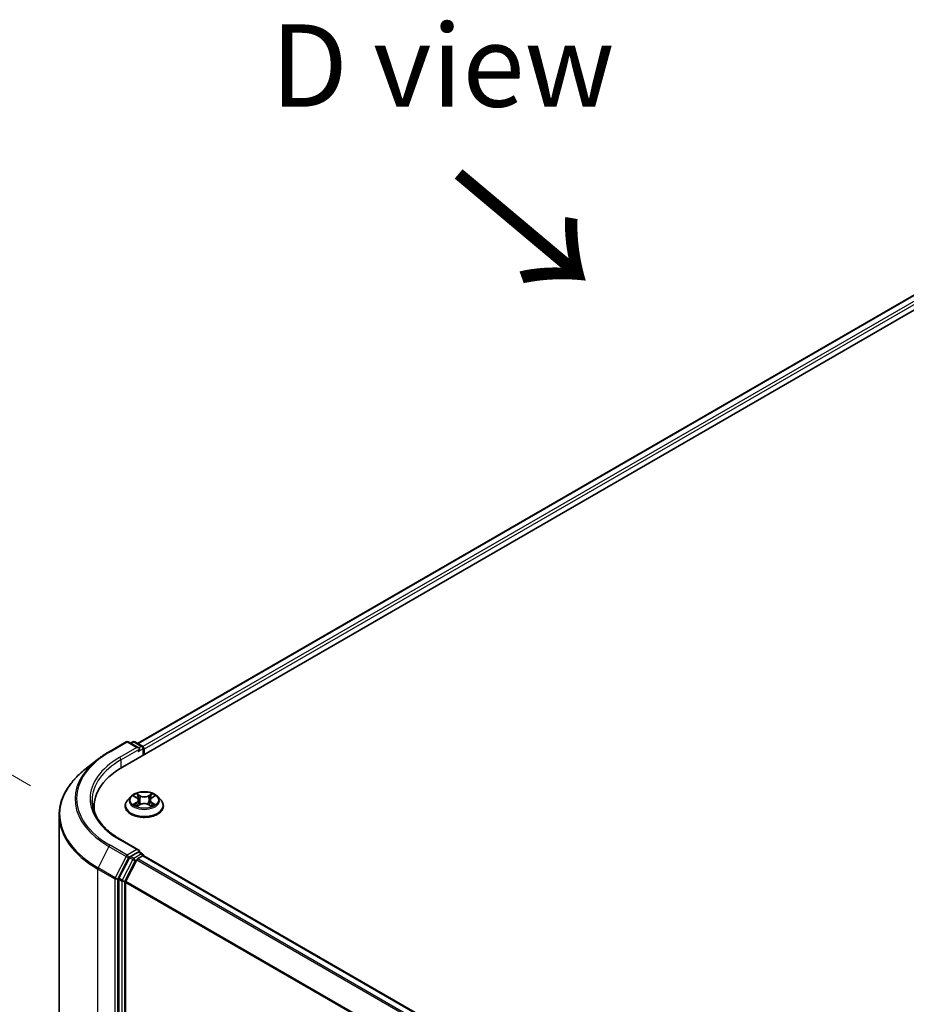
# Model space of a CAD drawing. Units: millimetres. Extents: x 0 to 7740, y 0 to 1686.
# Drawn here: x 19 to 37, y 117 to 137 of the extents above; entities that cross this region are included whole.
import ezdxf

# ---------------------------------------------------------------- set-up
doc = ezdxf.new("R2010")
doc.units = ezdxf.units.MM
doc.header["$LTSCALE"] = 0.666667
doc.layers.get('Defpoints').update_dxf_attribs({"lineweight": 25})
for name, color, linetype, lineweight in [('Dimension (ISO)', 7, 'Continuous', 18), ('Symbol (ISO)', 7, 'Continuous', 18), ('Visible (ISO)', 7, 'Continuous', 35), ('Visible Narrow (ISO)', 7, 'Continuous', 25)]:
    doc.layers.add(name, color=color, linetype=linetype, lineweight=lineweight)
doc.styles.add('Note Text (TK)', font='MS PGothic.ttf')
doc.dimstyles.new('Default - Method 1b (TK)', dxfattribs={"dimscale": 0.666667, "dimtxt": 2.5, "dimasz": 2.5, "dimexe": 1, "dimexo": 1.5, "dimgap": 1, "dimtad": 1, "dimtoh": 1, "dimrnd": 1e-08, "dimdsep": 46, "dimtxsty": 'Note Text (TK)', "dimcen": 0.09, "dimdle": 5, "dimclrd": 100, "dimclre": 100, "dimclrt": 7, "dimadec": 1, "dimazin": 1, "dimtfac": 1, "dimtmove": 0, "dimatfit": 3, "dimfxl": 1, "dimtolj": 1, "dimlwd": -1, "dimlwe": -1, "dimarcsym": 0})

# ---------------------------------------------------------------- blocks, each defined once
blk = doc.blocks.new('*D15')
at = {"layer": 'Defpoints', "color": 0}
for p in [(11.697, 125.783), (20.153, 120.901), (20.654, 106.188)]:
    blk.add_point(p, dxfattribs=at)
at = {"layer": 'Dimension (ISO)', "color": 100}
for p, q in [((19.153, 121.479), (11.031, 126.168)), ((11.697, 113.025), (11.697, 124.117)), ((19.654, 106.765), (11.031, 111.744))]:
    blk.add_line(p, q, dxfattribs=at)
for points in [[(11.42, 124.117), (11.975, 124.117), (11.697, 125.783)], [(11.42, 113.025), (11.975, 113.025), (11.697, 111.359)]]:
    blk.add_solid(points, dxfattribs=at)
at = {"layer": 'Dimension (ISO)', "color": 7, "insert": (10.351, 116.529), "char_height": 1.66667, "attachment_point": 4, "rotation": 90, "style": 'Note Text (TK)'}
blk.add_mtext('\\A1;{\\Q30.000;\\W0.816;\\H0.816x;132.5}', dxfattribs=at)

msp = doc.modelspace()

# ---------------------------------------------------------------- linework, layer by layer
at = {"layer": 'Visible (ISO)'}
for p, q in [((21.015, 121.8574), (45.5281, 136.01)), ((44.8802, 135.939), (21.3206, 122.3368)), ((20.7443, 122.1674), (21.0931, 122.3688)), ((21.3473, 122.2452), (21.1331, 122.3688)), ((21.2252, 122.3688), (21.1792, 122.3422)), ((21.2652, 122.3688), (21.4216, 122.2785)), ((21.4416, 122.2439), (21.4416, 122.1037)), ((21.4582, 122.1132), (21.4582, 122.2221)), ((20.5061, 122.0067), (20.2539, 121.8071)), ((21.1847, 121.2597), (21.1186, 121.1859)), ((21.2495, 121.2678), (21.3063, 121.2338)), ((21.61, 121.2338), (21.6668, 121.2678)), ((21.6668, 121.2678), (21.6668, 121.2678)), ((21.7316, 121.2597), (21.7977, 121.1859)), ((20.441, 120.9626), (20.441, 121.0572)), ((21.0715, 121.0681), (21.0715, 121.0725)), ((21.3167, 121.0656), (21.3758, 121.0986)), ((21.3412, 121.1872), (21.3522, 121.0854)), ((21.5405, 121.0986), (21.5996, 121.0656)), ((21.5751, 121.1872), (21.5642, 121.0854)), ((21.8448, 121.0681), (21.8448, 121.0725)), ((19.7343, 107.1342), (19.7343, 120.8821)), ((21.3473, 120.1767), (20.9785, 120.3897)), ((21.3356, 120.1373), (21.1792, 120.047)), ((21.33, 120.0034), (21.4299, 120.0611)), ((21.3543, 120.14), (21.4216, 120.1012)), ((21.4416, 120.0649), (21.4416, 120.0665)), ((21.4499, 120.0631), (50.6664, 103.1949)), ((21.1575, 120.0227), (20.9462, 119.6079)), ((21.0876, 119.546), (21.3083, 119.9791)), ((20.9396, 119.5832), (20.9396, 105.8747)), ((21.081, 105.8822), (21.081, 119.5213))]:
    msp.add_line(p, q, dxfattribs=at)
for centre, start, end in [((21.1131, 122.3342), 60, 120), ((21.2452, 122.3341), 60, 120), ((21.4016, 122.2439), 0, 60), ((21.4016, 120.0665), 0, 60)]:
    msp.add_arc(centre, 0.04, start, end, dxfattribs=at)
for centre, major_axis, start_param, end_param in [((21.3073, 122.2221), (0.0566, 0), 0, 1.5707963), ((21.4299, 122.2384), (-0.02, 0.0346), 3.9269908, 5.4164216), ((21.3356, 122.2058), (-0.02, -0.0346), 0.7853982, 2.3561945), ((22.401, 121.0572), (-1.96, 0), 5.4977871, 6.3952101), ((22.401, 120.8395), (-2, 0), 6.0825558, 6.1302195), ((21.3073, 120.1536), (0.0566, 0), 0, 1.5707963), ((21.3356, 120.17), (0.02, -0.0346), 0.1595481, 0.7853982), ((21.4299, 120.0284), (0.02, 0.0346), 0, 0.7853982), ((21.1792, 120.0144), (0.02, 0.0346), 0.7853982, 1.6614562), ((21.33, 119.9708), (0.02, 0.0346), 0.7853982, 1.6614562), ((20.9679, 119.5995), (0.02, 0.0346), 1.6614562, 2.3561945), ((21.1093, 119.5376), (0.02, 0.0346), 1.6614562, 2.3561945)]:
    msp.add_ellipse(centre, major_axis=major_axis, ratio=0.5773503, start_param=start_param, end_param=end_param, dxfattribs=at)
for points, knots in [([(20.5061, 122.0067), (20.5205, 122.0181), (20.5353, 122.0294), (20.5653, 122.0517), (20.5807, 122.0627), (20.6119, 122.0845), (20.6278, 122.0952), (20.6602, 122.1164), (20.6766, 122.1268), (20.7101, 122.1474), (20.727, 122.1575), (20.7443, 122.1674)], [4.55712806, 4.55712806, 4.55712806, 4.55712806, 4.58818025, 4.58818025, 4.61923243, 4.61923243, 4.65028461, 4.65028461, 4.6813368, 4.6813368, 4.71238898, 4.71238898, 4.71238898, 4.71238898]), ([(20.2539, 121.8071), (20.1876, 121.7545), (20.1268, 121.6995), (20.0175, 121.585), (19.9689, 121.5257), (19.8848, 121.4035), (19.8493, 121.3407), (19.7922, 121.2125), (19.7705, 121.1472), (19.7416, 121.0153), (19.7343, 120.9487), (19.7343, 120.8821)], [1.72605724, 1.72605724, 1.72605724, 1.72605724, 1.85208469, 1.85208469, 1.97811214, 1.97811214, 2.10413959, 2.10413959, 2.23016704, 2.23016704, 2.35619449, 2.35619449, 2.35619449, 2.35619449]), ([(21.7316, 121.2597), (21.7152, 121.2779), (21.6945, 121.2939), (21.6454, 121.3215), (21.6169, 121.3328), (21.5556, 121.3494), (21.5229, 121.3546), (21.4565, 121.3587), (21.423, 121.3575), (21.358, 121.3488), (21.3266, 121.3414), (21.2689, 121.3205), (21.2426, 121.3072), (21.2069, 121.2816), (21.195, 121.2711), (21.1847, 121.2597)], [1.2629648, 1.2629648, 1.2629648, 1.2629648, 1.5839777, 1.5839777, 1.9184063, 1.9184063, 2.2514838, 2.2514838, 2.5827972, 2.5827972, 2.9145331, 2.9145331, 3.2485111, 3.2485111, 3.4494242, 3.4494242, 3.4494242, 3.4494242]), ([(21.2626, 121.26), (21.2546, 121.269), (21.2425, 121.2741), (21.2309, 121.2767), (21.2308, 121.2767), (21.2306, 121.2767)], [0.001902216, 0.001902216, 0.001902216, 0.001902216, 0.032055974, 0.032055974, 0.032394303, 0.032394303, 0.032394303, 0.032394303]), ([(21.2306, 121.2767), (21.2308, 121.2767), (21.2309, 121.2766), (21.2321, 121.2762), (21.2331, 121.2757), (21.2342, 121.2753)], [-0.0323943032, -0.0323943032, -0.0323943032, -0.0323943032, -0.0320559737, -0.0320559737, -0.0289727583, -0.0289727583, -0.0289727583, -0.0289727583]), ([(21.3046, 121.3189), (21.3046, 121.3189), (21.3045, 121.319), (21.3044, 121.3191), (21.3043, 121.3191), (21.3043, 121.3192)], [-0.00023059908, -0.00023059908, -0.00023059908, -0.00023059908, 0, 0, 0.00033832945, 0.00033832945, 0.00033832945, 0.00033832945]), ([(21.3043, 121.3192), (21.3043, 121.3191), (21.3044, 121.3191), (21.3044, 121.3189), (21.3045, 121.3189), (21.3045, 121.3188)], [-0.00033832945, -0.00033832945, -0.00033832945, -0.00033832945, 0, 0, 0.00024151791, 0.00024151791, 0.00024151791, 0.00024151791]), ([(21.5956, 121.2909), (21.6031, 121.3013), (21.6074, 121.3119), (21.612, 121.3191), (21.612, 121.3191), (21.612, 121.3192)], [0, 0, 0, 0, 0.032055974, 0.032055974, 0.032394303, 0.032394303, 0.032394303, 0.032394303]), ([(21.612, 121.3192), (21.612, 121.3191), (21.6119, 121.3191), (21.6111, 121.3184), (21.6104, 121.3178), (21.6097, 121.3171)], [-0.0323943032, -0.0323943032, -0.0323943032, -0.0323943032, -0.0320559737, -0.0320559737, -0.0289727583, -0.0289727583, -0.0289727583, -0.0289727583]), ([(21.6857, 121.2767), (21.6855, 121.2767), (21.6854, 121.2767), (21.6852, 121.2766), (21.6851, 121.2766), (21.685, 121.2766)], [-0.00033832945, -0.00033832945, -0.00033832945, -0.00033832945, 0, 0, 0.00024151791, 0.00024151791, 0.00024151791, 0.00024151791]), ([(21.6851, 121.2765), (21.6852, 121.2765), (21.6852, 121.2765), (21.6854, 121.2766), (21.6856, 121.2767), (21.6857, 121.2767)], [-0.00023059908, -0.00023059908, -0.00023059908, -0.00023059908, 0, 0, 0.00033832945, 0.00033832945, 0.00033832945, 0.00033832945]), ([(20.9785, 120.3897), (20.9045, 120.4324), (20.8366, 120.4783), (20.7144, 120.5754), (20.6601, 120.6266), (20.5665, 120.7326), (20.5272, 120.7875), (20.4642, 120.8995), (20.4404, 120.9566), (20.4089, 121.0718), (20.401, 121.1298), (20.401, 121.1879)], [3.14159265, 3.14159265, 3.14159265, 3.14159265, 3.29867229, 3.29867229, 3.45575192, 3.45575192, 3.61283155, 3.61283155, 3.76991118, 3.76991118, 3.92699082, 3.92699082, 3.92699082, 3.92699082]), ([(21.1186, 121.1859), (21.1126, 121.1792), (21.1072, 121.1723), (21.0973, 121.1582), (21.0929, 121.1509), (21.0853, 121.1359), (21.082, 121.1283), (21.0768, 121.1127), (21.0748, 121.1047), (21.0722, 121.0887), (21.0715, 121.0806), (21.0715, 121.0725)], [3.4494242, 3.4494242, 3.4494242, 3.4494242, 3.54493753, 3.54493753, 3.64045085, 3.64045085, 3.73596417, 3.73596417, 3.83147749, 3.83147749, 3.92699082, 3.92699082, 3.92699082, 3.92699082]), ([(21.0715, 121.0681), (21.0715, 121.0443), (21.0778, 121.0205), (21.1022, 120.9749), (21.1207, 120.9532), (21.1685, 120.9139), (21.1982, 120.8964), (21.2654, 120.8679), (21.3029, 120.8569), (21.3818, 120.8424), (21.4231, 120.8389), (21.5056, 120.8396), (21.5466, 120.8439), (21.6245, 120.8599), (21.6614, 120.8715), (21.7271, 120.9013), (21.756, 120.9194), (21.8026, 120.9606), (21.8204, 120.9836), (21.8403, 121.0275), (21.8448, 121.0478), (21.8448, 121.0681)], [3.9269908, 3.9269908, 3.9269908, 3.9269908, 4.2267014, 4.2267014, 4.5391124, 4.5391124, 4.8636054, 4.8636054, 5.1893334, 5.1893334, 5.5140838, 5.5140838, 5.8384387, 5.8384387, 6.1632728, 6.1632728, 6.4890702, 6.4890702, 6.8129852, 6.8129852, 7.0685835, 7.0685835, 7.0685835, 7.0685835]), ([(21.2312, 121.0992), (21.2312, 121.0992), (21.2311, 121.0992), (21.2309, 121.0991), (21.2308, 121.0991), (21.2306, 121.099)], [-0.00023059908, -0.00023059908, -0.00023059908, -0.00023059908, 0, 0, 0.00033832945, 0.00033832945, 0.00033832945, 0.00033832945]), ([(21.2306, 121.099), (21.2308, 121.099), (21.2309, 121.0991), (21.2311, 121.0991), (21.2312, 121.0991), (21.2313, 121.0991)], [-0.00033832945, -0.00033832945, -0.00033832945, -0.00033832945, 0, 0, 0.00024151791, 0.00024151791, 0.00024151791, 0.00024151791]), ([(21.2753, 121.0942), (21.2777, 121.0922), (21.2803, 121.0901), (21.2859, 121.0861), (21.2889, 121.0841), (21.2952, 121.0802), (21.2986, 121.0782), (21.3057, 121.0744), (21.3094, 121.0725), (21.3155, 121.0696), (21.3178, 121.0686), (21.3202, 121.0676)], [4.53491661, 4.53491661, 4.53491661, 4.53491661, 4.60506204, 4.60506204, 4.67520747, 4.67520747, 4.7453529, 4.7453529, 4.81549833, 4.81549833, 4.85637589, 4.85637589, 4.85637589, 4.85637589]), ([(21.319, 121.0669), (21.3126, 121.0673), (21.3086, 121.0632), (21.3044, 121.0567), (21.3043, 121.0566), (21.3043, 121.0565)], [0.002431037, 0.002431037, 0.002431037, 0.002431037, 0.032055974, 0.032055974, 0.032394303, 0.032394303, 0.032394303, 0.032394303]), ([(21.3043, 121.0565), (21.3043, 121.0566), (21.3044, 121.0566), (21.3052, 121.0573), (21.3059, 121.0579), (21.3066, 121.0585)], [-0.0323943032, -0.0323943032, -0.0323943032, -0.0323943032, -0.0320559737, -0.0320559737, -0.0289727583, -0.0289727583, -0.0289727583, -0.0289727583]), ([(21.3412, 121.1872), (21.3408, 121.1908), (21.34, 121.1944), (21.3375, 121.2014), (21.3358, 121.2048), (21.3318, 121.2114), (21.3293, 121.2146), (21.3238, 121.2206), (21.3207, 121.2235), (21.3139, 121.2289), (21.3102, 121.2314), (21.3063, 121.2338)], [0.84730152, 0.84730152, 0.84730152, 0.84730152, 0.98850982, 0.98850982, 1.12971813, 1.12971813, 1.27092643, 1.27092643, 1.41213473, 1.41213473, 1.55334303, 1.55334303, 1.55334303, 1.55334303]), ([(21.5405, 121.0986), (21.5316, 121.1035), (21.5215, 121.1076), (21.4997, 121.1139), (21.4881, 121.116), (21.4642, 121.1181), (21.4521, 121.1181), (21.4282, 121.116), (21.4166, 121.1139), (21.3948, 121.1076), (21.3847, 121.1035), (21.3758, 121.0986)], [1.5882496, 1.5882496, 1.5882496, 1.5882496, 1.8954276, 1.8954276, 2.2026055, 2.2026055, 2.5097835, 2.5097835, 2.8169614, 2.8169614, 3.1241394, 3.1241394, 3.1241394, 3.1241394]), ([(21.61, 121.2338), (21.6061, 121.2314), (21.6024, 121.2289), (21.5956, 121.2235), (21.5925, 121.2206), (21.587, 121.2146), (21.5846, 121.2114), (21.5805, 121.2048), (21.5788, 121.2014), (21.5763, 121.1944), (21.5755, 121.1908), (21.5751, 121.1872)], [3.15904595, 3.15904595, 3.15904595, 3.15904595, 3.30025425, 3.30025425, 3.44146255, 3.44146255, 3.58267086, 3.58267086, 3.72387916, 3.72387916, 3.86508746, 3.86508746, 3.86508746, 3.86508746]), ([(21.5961, 121.0676), (21.5985, 121.0686), (21.6008, 121.0696), (21.6069, 121.0725), (21.6106, 121.0744), (21.6177, 121.0782), (21.6211, 121.0802), (21.6274, 121.0841), (21.6304, 121.0861), (21.636, 121.0901), (21.6386, 121.0922), (21.641, 121.0942)], [6.13919839, 6.13919839, 6.13919839, 6.13919839, 6.18007596, 6.18007596, 6.25022139, 6.25022139, 6.32036682, 6.32036682, 6.39051225, 6.39051225, 6.46065768, 6.46065768, 6.46065768, 6.46065768]), ([(21.6117, 121.0568), (21.6117, 121.0568), (21.6118, 121.0568), (21.6119, 121.0566), (21.612, 121.0566), (21.612, 121.0565)], [-0.00023059908, -0.00023059908, -0.00023059908, -0.00023059908, 0, 0, 0.00033832945, 0.00033832945, 0.00033832945, 0.00033832945]), ([(21.612, 121.0565), (21.612, 121.0566), (21.612, 121.0567), (21.6119, 121.0568), (21.6118, 121.0568), (21.6118, 121.0569)], [-0.00033832945, -0.00033832945, -0.00033832945, -0.00033832945, 0, 0, 0.00024151791, 0.00024151791, 0.00024151791, 0.00024151791]), ([(21.6523, 121.0995), (21.6602, 121.1009), (21.6731, 121.1017), (21.6854, 121.0991), (21.6855, 121.099), (21.6857, 121.099)], [0, 0, 0, 0, 0.032055974, 0.032055974, 0.032394303, 0.032394303, 0.032394303, 0.032394303]), ([(21.6857, 121.099), (21.6856, 121.0991), (21.6854, 121.0991), (21.6842, 121.0995), (21.6832, 121.0999), (21.6821, 121.1003)], [-0.0323943032, -0.0323943032, -0.0323943032, -0.0323943032, -0.0320559737, -0.0320559737, -0.0289727583, -0.0289727583, -0.0289727583, -0.0289727583]), ([(21.8448, 121.0725), (21.8448, 121.0806), (21.8442, 121.0887), (21.8415, 121.1047), (21.8395, 121.1127), (21.8343, 121.1283), (21.831, 121.1359), (21.8234, 121.1509), (21.819, 121.1582), (21.8092, 121.1723), (21.8037, 121.1792), (21.7977, 121.1859)], [0.78539816, 0.78539816, 0.78539816, 0.78539816, 0.88091149, 0.88091149, 0.97642481, 0.97642481, 1.07193813, 1.07193813, 1.16745145, 1.16745145, 1.26296478, 1.26296478, 1.26296478, 1.26296478]), ([(21.3356, 120.1373), (21.3392, 120.1394), (21.343, 120.1407), (21.3498, 120.1415), (21.3526, 120.141), (21.3543, 120.14)], [0.185147228, 0.185147228, 0.185147228, 0.185147228, 0.196528423, 0.196528423, 0.207909617, 0.207909617, 0.207909617, 0.207909617])]:
    msp.add_open_spline(points, degree=3, knots=knots, dxfattribs=at)
for points in [[(21.2342, 121.2753), (21.2394, 121.2732), (21.2446, 121.2707), (21.2495, 121.2678)], [(21.6097, 121.3171), (21.6031, 121.3109), (21.5964, 121.3033), (21.5889, 121.296)], [(21.3066, 121.0585), (21.3099, 121.0613), (21.3132, 121.0637), (21.3167, 121.0656)], [(21.6821, 121.1003), (21.672, 121.1038), (21.6618, 121.106), (21.6541, 121.1074)]]:
    msp.add_open_spline(points, degree=3, dxfattribs=at)
at = {"layer": 'Visible Narrow (ISO)'}
for p, q in [((44.9002, 135.937), (21.3323, 122.3301)), ((45.0001, 135.8794), (21.4305, 122.2715)), ((45.0284, 135.8304), (21.4582, 122.2221)), ((20.7643, 122.1654), (21.1131, 122.3669)), ((21.3073, 122.2547), (20.9585, 122.0533)), ((21.1131, 122.3669), (21.3073, 122.2547)), ((21.1909, 122.3355), (21.2452, 122.3668)), ((21.2452, 122.3668), (21.4016, 122.2765)), ((21.4016, 122.2765), (21.3473, 122.2452)), ((20.9868, 122.0044), (21.3639, 122.2221)), ((21.3356, 122.1731), (21.4299, 122.2275)), ((21.4299, 122.2275), (21.4299, 122.0969)), ((20.9868, 122.0044), (20.9868, 121.8407)), ((21.2306, 121.2767), (21.3029, 121.2335)), ((21.379, 121.2775), (21.3043, 121.3192)), ((21.3274, 121.296), (21.3744, 121.2698)), ((21.3677, 121.1754), (21.3438, 121.2615)), ((21.3744, 121.2698), (21.3677, 121.1754)), ((21.612, 121.3192), (21.5373, 121.2775)), ((21.5419, 121.2698), (21.5889, 121.296)), ((21.5419, 121.2698), (21.5486, 121.1754)), ((21.5725, 121.2615), (21.5486, 121.1754)), ((21.6135, 121.2335), (21.6857, 121.2767)), ((21.3029, 121.1422), (21.2306, 121.099)), ((21.2622, 121.1074), (21.3076, 121.1345)), ((21.2863, 121.0859), (21.2815, 121.0936)), ((21.3043, 121.0565), (21.379, 121.0982)), ((21.3076, 121.1345), (21.3123, 121.0711)), ((21.3127, 121.0656), (21.3127, 121.0656)), ((21.3129, 121.0633), (21.3129, 121.0633)), ((21.5373, 121.0982), (21.612, 121.0565)), ((21.6034, 121.0633), (21.6034, 121.0633)), ((21.6036, 121.0656), (21.6036, 121.0656)), ((21.6087, 121.1345), (21.604, 121.0711)), ((21.6087, 121.1345), (21.6541, 121.1074)), ((21.6857, 121.099), (21.6135, 121.1422)), ((21.6348, 121.0936), (21.63, 121.0859)), ((21.1131, 120.0742), (20.7643, 120.2756)), ((20.9585, 120.3877), (21.3073, 120.1863)), ((20.7426, 120.2513), (20.5219, 119.8181)), ((20.7426, 120.2513), (21.0914, 120.0499)), ((21.3073, 120.1863), (21.1131, 120.0742)), ((21.4016, 120.0992), (21.2452, 120.0089)), ((21.3356, 120.1373), (21.4016, 120.0992)), ((21.4299, 120.0611), (50.6547, 103.1882)), ((21.0914, 120.0499), (20.8707, 119.6167)), ((20.9208, 119.592), (21.1414, 120.0252)), ((21.2235, 119.9846), (21.0122, 119.5698)), ((21.0622, 119.5451), (21.2735, 119.9599)), ((21.1414, 120.0252), (21.1792, 120.047)), ((21.1575, 120.0227), (21.2235, 119.9846)), ((21.2452, 120.0089), (21.1792, 120.047)), ((21.2735, 119.9599), (21.3089, 119.9804)), ((21.3083, 119.9791), (50.5229, 103.1121)), ((21.33, 120.0034), (50.5548, 103.1305)), ((20.5153, 119.7934), (20.8642, 119.592)), ((20.5153, 106.0455), (20.5153, 119.7934)), ((20.8707, 119.6167), (20.5219, 119.8181)), ((20.8642, 119.592), (20.8642, 105.8441)), ((20.9208, 105.8441), (20.9208, 119.592)), ((20.9396, 119.5832), (21.0056, 119.5451)), ((21.0122, 119.5698), (20.9462, 119.6079)), ((21.0056, 119.5451), (21.0056, 105.8366)), ((21.0622, 105.8366), (21.0622, 119.5451)), ((21.081, 119.5213), (50.2787, 102.664)), ((21.0876, 119.546), (50.289, 102.6865))]:
    msp.add_line(p, q, dxfattribs=at)
for centre, major_axis, ratio, start_param, end_param in [((21.1131, 122.3342), (-0.02, 0.0346), 0.5773503, 5.4977871, 6.2831853), ((21.1131, 122.3342), (0.02, 0.0346), 0.5773503, 0, 0.7853982), ((21.2452, 122.3341), (-0.02, 0.0346), 0.5773503, 5.4977871, 6.2831853), ((21.2452, 122.3341), (0.02, 0.0346), 0.5773503, 0, 0.7853982), ((21.4016, 122.2439), (0.02, 0.0346), 0.5773503, 0, 0.7853982), ((21.4016, 122.2439), (0.02, -0.0346), 0.5773503, 0.7853982, 2.3561945), ((22.401, 121.2205), (-2.3146, 0), 0.5773503, 5.4977871, 7.0685835), ((22.401, 121.2205), (-2.04, 0), 0.5773503, 5.4977871, 7.0685835), ((20.7643, 122.1328), (-0.02, 0.0346), 0.5773503, 5.4977871, 6.2831853), ((20.9585, 122.0207), (-0.02, 0.0346), 0.5773503, 3.9269908, 5.4977871), ((21.4016, 122.2439), (0.04, 0), 0.5773503, 5.4977871, 6.2831853), ((22.401, 121.2088), (-2.3453, 0), 0.5773503, 5.6530481, 7.0685835), ((22.401, 121.1879), (-2, 0), 0.5773503, 5.4977871, 6.2831853), ((22.401, 120.903), (-2.6574, 0), 0.5773503, 5.6530481, 7.0685835), ((21.4582, 121.178), (-0.3079, 0), 0.5773503, 5.8056187, 9.9023446), ((21.4582, 121.1879), (-0.2747, 0), 0.5773503, 5.3071026, 5.6884717), ((21.4582, 121.1576), (0.215, 0), 0.5773503, 2.1762943, 2.4206222), ((21.3228, 121.2937), (-0.00544, -0.00385), 0.1849737, 1.043317, 2.4384992), ((21.3052, 121.266), (0.0282, -0.0564), 0.5476269, 1.2270205, 1.8422764), ((21.3392, 121.2592), (-0.00642, -0.00178), 0.2229178, 3.8515805, 5.2070037), ((21.379, 121.2721), (-0.00325, -0.00582), 0.5671862, 3.9184152, 5.401945), ((21.4582, 121.3199), (0.1205, 0), 0.5773503, 3.9444441, 5.4803339), ((21.4582, 121.3248), (-0.1139, 0), 0.5773503, 0.8028515, 2.3387412), ((21.5373, 121.2721), (0.00325, -0.00582), 0.5671862, 0.8812403, 2.3647701), ((21.6111, 121.266), (-0.0282, -0.0564), 0.5476269, 4.4409089, 5.0561648), ((21.5771, 121.2592), (-0.00642, 0.00178), 0.2229178, 4.2177743, 5.5731974), ((21.4582, 121.1576), (0.215, 0), 0.5773503, 0.7209705, 0.9652983), ((21.5935, 121.2937), (-0.00544, 0.00385), 0.1849737, 0.7030935, 2.0982756), ((21.4582, 121.1879), (-0.2747, 0), 0.5773503, 3.7363063, 4.1176753), ((21.4582, 121.0844), (-0.3824, 0), 0.5773503, 5.8056187, 9.9023446), ((21.4582, 121.0725), (-0.3867, 0), 0.5773503, 0, 3.1415927), ((21.4582, 121.0681), (0.3867, 0), 0.5773503, 3.1415927, 6.2831853), ((21.4582, 121.1879), (0.2747, 0), 0.5773503, 3.7363063, 4.1176753), ((21.267, 121.1052), (-0.00128, -0.00654), 0.7797536, 4.5269049, 5.922087), ((21.2466, 121.0556), (-0.021, -0.0502), 0.7122196, 2.6720097, 3.2872655), ((21.2863, 121.0914), (-0.00567, -0.00351), 0.7297361, 5.1634453, 5.7754826), ((21.3029, 121.2281), (0.00342, 0.00572), 0.5873385, 0, 0.7942785), ((21.2209, 121.1879), (0.1139, 0), 0.5773503, 5.5152404, 7.0511302), ((21.3029, 121.1367), (0.00342, -0.00572), 0.5873385, 0.8637843, 2.3473142), ((21.2209, 121.1829), (0.1205, 0), 0.5773503, 5.5152404, 6.3450887), ((21.3631, 121.1731), (-0.00642, -0.00178), 0.2228845, 3.8515738, 5.2026198), ((21.379, 121.0928), (-0.00325, 0.00582), 0.5671862, 5.5063628, 6.2831853), ((21.4582, 121.0509), (0.1139, 0), 0.5773503, 0.8028515, 2.3387412), ((21.5373, 121.0928), (0.00325, 0.00582), 0.5671862, 0, 0.7768225), ((21.5532, 121.1731), (-0.00642, 0.00178), 0.2228845, 4.2221582, 5.5732041), ((21.6954, 121.1879), (-0.1139, 0), 0.5773503, 5.5152404, 7.0511302), ((21.6954, 121.1829), (-0.1205, 0), 0.5773503, 6.221282, 7.0511302), ((21.6135, 121.1367), (-0.00342, -0.00572), 0.5873385, 3.9358711, 5.419401), ((21.6135, 121.2281), (-0.00342, 0.00572), 0.5873385, 5.4889069, 6.2831853), ((21.4582, 121.1879), (0.2747, 0), 0.5773503, 5.3071026, 5.6884717), ((21.6697, 121.0556), (0.021, -0.0502), 0.7122196, 2.9959198, 3.6111756), ((21.63, 121.0914), (-0.00567, 0.00351), 0.7297361, 3.6492954, 4.2613326), ((21.6493, 121.1052), (0.00128, -0.00654), 0.7797536, 0.3610983, 1.7562804), ((22.401, 120.8821), (-2.6667, 0), 0.5773503, 0, 0.7853982), ((20.7643, 120.2429), (-0.02, -0.0346), 0.5773503, 3.9269908, 4.8030489), ((20.9585, 120.355), (0.02, 0.0346), 0.5773503, 0, 0.7853982), ((21.1131, 120.0415), (-0.02, -0.0346), 0.5773503, 3.9269908, 4.8030489), ((21.1131, 120.0415), (0.02, -0.0346), 0.5773503, 0.7853982, 2.3561945), ((21.4016, 120.0665), (0.02, 0.0346), 0.5773503, 0, 0.7853982), ((21.4016, 120.0665), (0.02, -0.0346), 0.5773503, 1.0799136, 2.3561945), ((21.4016, 120.0665), (0.04, 0), 0.5773503, 6.2130617, 6.2831853), ((21.1131, 120.0415), (-0.0356, 0.0182), 0.0739221, 0.9533753, 2.5241717), ((21.2452, 119.9763), (-0.02, -0.0346), 0.5773503, 3.9269908, 4.8030489), ((21.2452, 119.9763), (-0.0356, 0.0182), 0.0739221, 0.9533753, 2.5241717), ((21.2452, 119.9763), (0.02, -0.0346), 0.5773503, 0.7853982, 2.3561945), ((20.5436, 119.8098), (0.02, 0.0346), 0.5773503, 1.6614562, 2.3561945), ((20.8925, 119.6084), (-0.02, -0.0346), 0.5773503, 4.8030489, 5.4977871), ((20.8925, 119.6084), (-0.04, 0), 0.5773503, 0.7853982, 2.3561945), ((20.8925, 119.6084), (0.0356, -0.0182), 0.0739221, 4.094968, 5.6657643), ((21.0339, 119.5614), (-0.02, -0.0346), 0.5773503, 4.8030489, 5.4977871), ((21.0339, 119.5614), (-0.04, 0), 0.5773503, 0.7853982, 2.3561945), ((21.0339, 119.5614), (0.0356, -0.0182), 0.0739221, 4.094968, 5.6657643)]:
    msp.add_ellipse(centre, major_axis=major_axis, ratio=ratio, start_param=start_param, end_param=end_param, dxfattribs=at)
msp.add_ellipse((21.4582, 121.1879), major_axis=(0.2855, 0), ratio=0.5773503, dxfattribs=at)
for points in [[(21.3045, 121.3188), (21.309, 121.3117), (21.3133, 121.3012), (21.3207, 121.2909)], [(21.3274, 121.296), (21.3192, 121.3041), (21.3119, 121.3124), (21.3046, 121.3189)], [(21.3207, 121.2909), (21.3274, 121.2816), (21.3327, 121.2707), (21.3358, 121.2597)], [(21.3358, 121.2597), (21.3438, 121.2309), (21.3517, 121.2022), (21.3597, 121.1735)], [(21.5566, 121.1735), (21.5646, 121.2022), (21.5725, 121.2309), (21.5805, 121.2597)], [(21.5805, 121.2597), (21.5836, 121.2707), (21.5889, 121.2816), (21.5956, 121.2909)], [(21.685, 121.2766), (21.6736, 121.274), (21.6616, 121.2689), (21.6538, 121.26)], [(21.6668, 121.2678), (21.6726, 121.2712), (21.6789, 121.2741), (21.6851, 121.2765)], [(21.2622, 121.1074), (21.2538, 121.1058), (21.2423, 121.1034), (21.2312, 121.0992)], [(21.2313, 121.0991), (21.2434, 121.1016), (21.2562, 121.1009), (21.264, 121.0995)], [(21.264, 121.0995), (21.2682, 121.0987), (21.272, 121.0969), (21.2753, 121.0941)], [(21.3597, 121.1735), (21.3664, 121.1493), (21.3742, 121.1255), (21.3836, 121.1026)], [(21.39, 121.1053), (21.3813, 121.1281), (21.374, 121.1515), (21.3677, 121.1754)], [(21.5486, 121.1754), (21.5423, 121.1515), (21.535, 121.1281), (21.5264, 121.1053)], [(21.5327, 121.1026), (21.5421, 121.1255), (21.5499, 121.1493), (21.5566, 121.1735)], [(21.6118, 121.0569), (21.6077, 121.0633), (21.6037, 121.0673), (21.5973, 121.0669)], [(21.5996, 121.0656), (21.6038, 121.0633), (21.6077, 121.0603), (21.6117, 121.0568)], [(21.6411, 121.0941), (21.6443, 121.0969), (21.6481, 121.0987), (21.6523, 121.0995)]]:
    msp.add_open_spline(points, degree=3, dxfattribs=at)

# ---------------------------------------------------------------- texts
at = {"layer": 'Symbol (ISO)', "color": 7, "insert": (27.5043, 136.0671), "char_height": 1.666667, "attachment_point": 5, "line_spacing_factor": 1.5, "style": 'Note Text (TK)'}
msp.add_mtext('\\fＭＳ Ｐゴシック|b0|i0;D view', dxfattribs=at)
at = {"layer": 'Symbol (ISO)', "color": 7, "insert": (27.6847, 133.9284), "char_height": 2.666667, "attachment_point": 4, "rotation": 320, "line_spacing_factor": 1.5, "style": 'Note Text (TK)'}
msp.add_mtext('\\fＭＳ Ｐゴシック|b0|i0;{\\H2.6667;→}', dxfattribs=at)

# ---------------------------------------------------------------- dimensions: what is measured, and where the dimension line sits
at = {"layer": 'Dimension (ISO)', "color": 100}
dim = msp.add_linear_dim(base=(11.6973, 125.7835), p1=(20.654, 106.1875), p2=(20.1533, 120.9014), angle=270, text='{\\Q30.000;\\W0.816;\\H0.816x;<>}', dimstyle='Default - Method 1b (TK)', override={"dimgap": 1, "dimtoh": 0, "dimdec": 2, "dimlfac": 9.005132, "dimtol": 0, "dimlim": 0, "dimtp": 0, "dimtm": 0, "dimtdec": 2, "dimtofl": 0, "dimatfit": 1}, dxfattribs=at)
dim.commit()
dim.dimension.update_dxf_attribs({"geometry": '*D15', "text_midpoint": (11.6973, 118.5711), "dimtype": 160})

doc.saveas('drawing.dxf')
